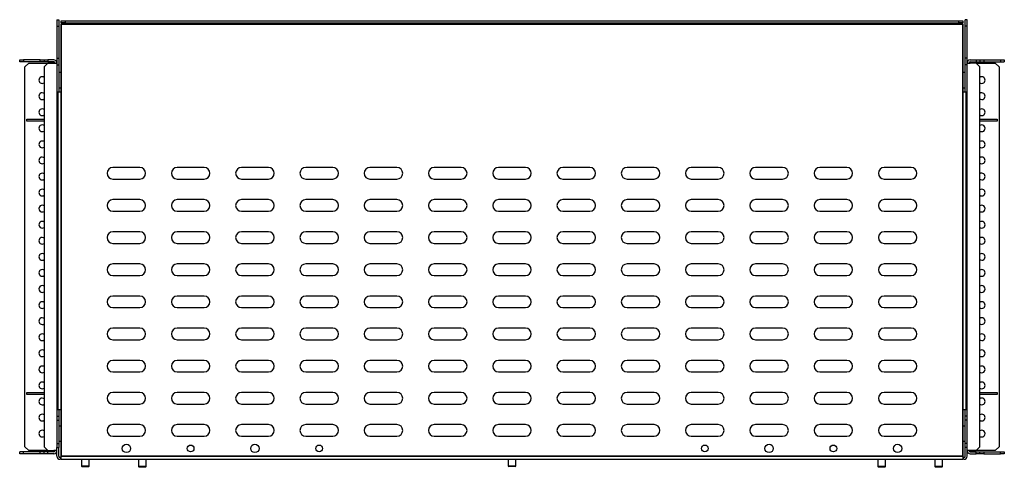
# Model space of a CAD drawing. Units: millimetres. Extents: x 1042 to 3604, y 837 to 2373.
# Drawn here: x 1500 to 2266, y 2025 to 2373 of the extents above; entities that cross this region are included whole.
import ezdxf

# ---------------------------------------------------------------- set-up
doc = ezdxf.new("R2010")
doc.units = ezdxf.units.MM
doc.header["$PDSIZE"] = -1

msp = doc.modelspace()

# ---------------------------------------------------------------- linework, layer by layer
at = {"color": 7, "linetype": 'Continuous', "lineweight": 25}
for p, q in [((1529.13, 2372.81), (1530.63, 2372.81)), ((1529.13, 2372.81), (1529.13, 2367.81)), ((1529.13, 2367.81), (1530.63, 2367.81)), ((1529.13, 2367.81), (1529.13, 2342.81)), ((1530.63, 2372.81), (1530.63, 2367.81)), ((1530.63, 2367.81), (1530.63, 2342.81)), ((1532.38, 2370.31), (1532.38, 2371.81)), ((1532.38, 2371.81), (1535.38, 2371.81)), ((1535.38, 2370.31), (1532.38, 2370.31)), ((1532.38, 2370.31), (1532.38, 2369.31)), ((1532.38, 2369.31), (1532.38, 2316.81)), ((1535.38, 2371.81), (1535.38, 2370.31)), ((1535.38, 2371.81), (2230.88, 2371.81)), ((1535.38, 2370.31), (2230.88, 2370.31)), ((2230.88, 2370.31), (2230.88, 2371.81)), ((2230.88, 2371.81), (2233.88, 2371.81)), ((2233.88, 2370.31), (2230.88, 2370.31)), ((2233.88, 2371.81), (2233.88, 2370.31)), ((2233.88, 2369.31), (2233.88, 2370.31)), ((2233.88, 2316.81), (2233.88, 2369.31)), ((2237.13, 2372.81), (2235.63, 2372.81)), ((2235.63, 2367.81), (2235.63, 2372.81)), ((2237.13, 2367.81), (2235.63, 2367.81)), ((2235.63, 2342.81), (2235.63, 2367.81)), ((2237.13, 2367.81), (2237.13, 2372.81)), ((2237.13, 2342.81), (2237.13, 2367.81)), ((1500.13, 2340.06), (1500.13, 2341.56)), ((1500.13, 2341.56), (1503.13, 2341.56)), ((1503.13, 2340.06), (1500.13, 2340.06)), ((1503.13, 2341.56), (1503.13, 2340.06)), ((1516.13, 2341.56), (1503.13, 2341.56)), ((1516.13, 2340.06), (1503.13, 2340.06)), ((1507.13, 2339.06), (1504.13, 2336.06)), ((1507.13, 2339.06), (1526.63, 2339.06)), ((1516.13, 2340.06), (1516.13, 2341.56)), ((1516.13, 2341.56), (1519.13, 2341.56)), ((1519.13, 2340.06), (1516.13, 2340.06)), ((1519.13, 2341.56), (1519.13, 2340.06)), ((1519.13, 2341.56), (1522.13, 2341.56)), ((1522.13, 2340.06), (1519.13, 2340.06)), ((1522.13, 2339.06), (1519.13, 2336.06)), ((1522.13, 2341.56), (1522.13, 2340.06)), ((1526.63, 2341.56), (1522.13, 2341.56)), ((1526.63, 2340.06), (1522.13, 2340.06)), ((1526.63, 2339.06), (1522.13, 2339.06)), ((1526.63, 2339.06), (1529.13, 2339.06)), ((1527.63, 2339.06), (1526.63, 2339.06)), ((1529.13, 2342.81), (1530.63, 2342.81)), ((1529.13, 2342.81), (1529.13, 2337.81)), ((1529.13, 2337.81), (1530.63, 2337.81)), ((1529.13, 2337.81), (1529.13, 2064.31)), ((1530.63, 2342.81), (1530.63, 2337.81)), ((1530.63, 2337.81), (1530.63, 2316.81)), ((2237.13, 2342.81), (2235.63, 2342.81)), ((2235.63, 2337.81), (2235.63, 2342.81)), ((2237.13, 2337.81), (2235.63, 2337.81)), ((2235.63, 2316.81), (2235.63, 2337.81)), ((2237.13, 2337.81), (2237.13, 2342.81)), ((2237.13, 2339.06), (2239.63, 2339.06)), ((2237.13, 2064.31), (2237.13, 2337.81)), ((2239.63, 2341.56), (2244.13, 2341.56)), ((2239.63, 2340.06), (2244.13, 2340.06)), ((2244.13, 2339.06), (2239.63, 2339.06)), ((2244.13, 2341.56), (2244.13, 2340.06)), ((2244.13, 2341.56), (2247.13, 2341.56)), ((2244.13, 2340.06), (2247.13, 2340.06)), ((2247.13, 2336.06), (2244.13, 2339.06)), ((2244.13, 2339.06), (2259.13, 2339.06)), ((2247.13, 2341.56), (2247.13, 2340.06)), ((2247.13, 2341.56), (2250.13, 2341.56)), ((2247.13, 2340.06), (2250.13, 2340.06)), ((2250.13, 2341.56), (2250.13, 2340.06)), ((2250.13, 2341.56), (2263.13, 2341.56)), ((2250.13, 2340.06), (2263.13, 2340.06)), ((2262.13, 2336.06), (2259.13, 2339.06)), ((2263.13, 2341.56), (2263.13, 2340.06)), ((2263.13, 2341.56), (2266.13, 2341.56)), ((2263.13, 2340.06), (2266.13, 2340.06)), ((2266.13, 2341.56), (2266.13, 2340.06)), ((1504.13, 2040.56), (1504.13, 2336.06)), ((1519.13, 2336.06), (1519.13, 2040.56)), ((1532.38, 2331.71), (1530.63, 2331.71)), ((2235.63, 2331.71), (2233.88, 2331.71)), ((2247.13, 2040.56), (2247.13, 2336.06)), ((2262.13, 2336.06), (2262.13, 2040.56)), ((1529.88, 2316.81), (1529.88, 2069.31)), ((1529.88, 2316.81), (1532.38, 2316.81)), ((1530.63, 2319.91), (1532.38, 2319.91)), ((2233.88, 2319.91), (2235.63, 2319.91)), ((2233.88, 2316.81), (2236.38, 2316.81)), ((2236.38, 2069.31), (2236.38, 2316.81)), ((1505.63, 2295.31), (1519.13, 2295.31)), ((1505.63, 2293.81), (1505.63, 2295.31)), ((1519.13, 2293.81), (1505.63, 2293.81)), ((2247.13, 2295.31), (2260.63, 2295.31)), ((2260.63, 2293.81), (2247.13, 2293.81)), ((2260.63, 2295.31), (2260.63, 2293.81)), ((1593.63, 2257.81), (1572.63, 2257.81)), ((1643.63, 2257.81), (1622.63, 2257.81)), ((1693.63, 2257.81), (1672.63, 2257.81)), ((1743.63, 2257.81), (1722.63, 2257.81)), ((1793.63, 2257.81), (1772.63, 2257.81)), ((1843.63, 2257.81), (1822.63, 2257.81)), ((1893.63, 2257.81), (1872.63, 2257.81)), ((1943.63, 2257.81), (1922.63, 2257.81)), ((1993.63, 2257.81), (1972.63, 2257.81)), ((2043.63, 2257.81), (2022.63, 2257.81)), ((2093.63, 2257.81), (2072.63, 2257.81)), ((2143.63, 2257.81), (2122.63, 2257.81)), ((2193.63, 2257.81), (2172.63, 2257.81)), ((1572.63, 2248.81), (1593.63, 2248.81)), ((1622.63, 2248.81), (1643.63, 2248.81)), ((1672.63, 2248.81), (1693.63, 2248.81)), ((1722.63, 2248.81), (1743.63, 2248.81)), ((1772.63, 2248.81), (1793.63, 2248.81)), ((1822.63, 2248.81), (1843.63, 2248.81)), ((1872.63, 2248.81), (1893.63, 2248.81)), ((1922.63, 2248.81), (1943.63, 2248.81)), ((1972.63, 2248.81), (1993.63, 2248.81)), ((2022.63, 2248.81), (2043.63, 2248.81)), ((2072.63, 2248.81), (2093.63, 2248.81)), ((2122.63, 2248.81), (2143.63, 2248.81)), ((2172.63, 2248.81), (2193.63, 2248.81)), ((1593.63, 2232.81), (1572.63, 2232.81)), ((1643.63, 2232.81), (1622.63, 2232.81)), ((1693.63, 2232.81), (1672.63, 2232.81)), ((1743.63, 2232.81), (1722.63, 2232.81)), ((1793.63, 2232.81), (1772.63, 2232.81)), ((1843.63, 2232.81), (1822.63, 2232.81)), ((1893.63, 2232.81), (1872.63, 2232.81)), ((1943.63, 2232.81), (1922.63, 2232.81)), ((1993.63, 2232.81), (1972.63, 2232.81)), ((2043.63, 2232.81), (2022.63, 2232.81)), ((2093.63, 2232.81), (2072.63, 2232.81)), ((2143.63, 2232.81), (2122.63, 2232.81)), ((2193.63, 2232.81), (2172.63, 2232.81)), ((1572.63, 2223.81), (1593.63, 2223.81)), ((1622.63, 2223.81), (1643.63, 2223.81)), ((1672.63, 2223.81), (1693.63, 2223.81)), ((1722.63, 2223.81), (1743.63, 2223.81)), ((1772.63, 2223.81), (1793.63, 2223.81)), ((1822.63, 2223.81), (1843.63, 2223.81)), ((1872.63, 2223.81), (1893.63, 2223.81)), ((1922.63, 2223.81), (1943.63, 2223.81)), ((1972.63, 2223.81), (1993.63, 2223.81)), ((2022.63, 2223.81), (2043.63, 2223.81)), ((2072.63, 2223.81), (2093.63, 2223.81)), ((2122.63, 2223.81), (2143.63, 2223.81)), ((2172.63, 2223.81), (2193.63, 2223.81)), ((1593.63, 2207.81), (1572.63, 2207.81)), ((1643.63, 2207.81), (1622.63, 2207.81)), ((1693.63, 2207.81), (1672.63, 2207.81)), ((1743.63, 2207.81), (1722.63, 2207.81)), ((1793.63, 2207.81), (1772.63, 2207.81)), ((1843.63, 2207.81), (1822.63, 2207.81)), ((1893.63, 2207.81), (1872.63, 2207.81)), ((1943.63, 2207.81), (1922.63, 2207.81)), ((1993.63, 2207.81), (1972.63, 2207.81)), ((2043.63, 2207.81), (2022.63, 2207.81)), ((2093.63, 2207.81), (2072.63, 2207.81)), ((2143.63, 2207.81), (2122.63, 2207.81)), ((2193.63, 2207.81), (2172.63, 2207.81)), ((1572.63, 2198.81), (1593.63, 2198.81)), ((1622.63, 2198.81), (1643.63, 2198.81)), ((1672.63, 2198.81), (1693.63, 2198.81)), ((1722.63, 2198.81), (1743.63, 2198.81)), ((1772.63, 2198.81), (1793.63, 2198.81)), ((1822.63, 2198.81), (1843.63, 2198.81)), ((1872.63, 2198.81), (1893.63, 2198.81)), ((1922.63, 2198.81), (1943.63, 2198.81)), ((1972.63, 2198.81), (1993.63, 2198.81)), ((2022.63, 2198.81), (2043.63, 2198.81)), ((2072.63, 2198.81), (2093.63, 2198.81)), ((2122.63, 2198.81), (2143.63, 2198.81)), ((2172.63, 2198.81), (2193.63, 2198.81)), ((1593.63, 2182.81), (1572.63, 2182.81)), ((1643.63, 2182.81), (1622.63, 2182.81)), ((1693.63, 2182.81), (1672.63, 2182.81)), ((1743.63, 2182.81), (1722.63, 2182.81)), ((1793.63, 2182.81), (1772.63, 2182.81)), ((1843.63, 2182.81), (1822.63, 2182.81)), ((1893.63, 2182.81), (1872.63, 2182.81)), ((1943.63, 2182.81), (1922.63, 2182.81)), ((1993.63, 2182.81), (1972.63, 2182.81)), ((2043.63, 2182.81), (2022.63, 2182.81)), ((2093.63, 2182.81), (2072.63, 2182.81)), ((2143.63, 2182.81), (2122.63, 2182.81)), ((2193.63, 2182.81), (2172.63, 2182.81)), ((1572.63, 2173.81), (1593.63, 2173.81)), ((1622.63, 2173.81), (1643.63, 2173.81)), ((1672.63, 2173.81), (1693.63, 2173.81)), ((1722.63, 2173.81), (1743.63, 2173.81)), ((1772.63, 2173.81), (1793.63, 2173.81)), ((1822.63, 2173.81), (1843.63, 2173.81)), ((1872.63, 2173.81), (1893.63, 2173.81)), ((1922.63, 2173.81), (1943.63, 2173.81)), ((1972.63, 2173.81), (1993.63, 2173.81)), ((2022.63, 2173.81), (2043.63, 2173.81)), ((2072.63, 2173.81), (2093.63, 2173.81)), ((2122.63, 2173.81), (2143.63, 2173.81)), ((2172.63, 2173.81), (2193.63, 2173.81)), ((1593.63, 2157.81), (1572.63, 2157.81)), ((1643.63, 2157.81), (1622.63, 2157.81)), ((1693.63, 2157.81), (1672.63, 2157.81)), ((1743.63, 2157.81), (1722.63, 2157.81)), ((1793.63, 2157.81), (1772.63, 2157.81)), ((1843.63, 2157.81), (1822.63, 2157.81)), ((1893.63, 2157.81), (1872.63, 2157.81)), ((1943.63, 2157.81), (1922.63, 2157.81)), ((1993.63, 2157.81), (1972.63, 2157.81)), ((2043.63, 2157.81), (2022.63, 2157.81)), ((2093.63, 2157.81), (2072.63, 2157.81)), ((2143.63, 2157.81), (2122.63, 2157.81)), ((2193.63, 2157.81), (2172.63, 2157.81)), ((1572.63, 2148.81), (1593.63, 2148.81)), ((1622.63, 2148.81), (1643.63, 2148.81)), ((1672.63, 2148.81), (1693.63, 2148.81)), ((1722.63, 2148.81), (1743.63, 2148.81)), ((1772.63, 2148.81), (1793.63, 2148.81)), ((1822.63, 2148.81), (1843.63, 2148.81)), ((1872.63, 2148.81), (1893.63, 2148.81)), ((1922.63, 2148.81), (1943.63, 2148.81)), ((1972.63, 2148.81), (1993.63, 2148.81)), ((2022.63, 2148.81), (2043.63, 2148.81)), ((2072.63, 2148.81), (2093.63, 2148.81)), ((2122.63, 2148.81), (2143.63, 2148.81)), ((2172.63, 2148.81), (2193.63, 2148.81)), ((1593.63, 2132.81), (1572.63, 2132.81)), ((1643.63, 2132.81), (1622.63, 2132.81)), ((1693.63, 2132.81), (1672.63, 2132.81)), ((1743.63, 2132.81), (1722.63, 2132.81)), ((1793.63, 2132.81), (1772.63, 2132.81)), ((1843.63, 2132.81), (1822.63, 2132.81)), ((1893.63, 2132.81), (1872.63, 2132.81)), ((1943.63, 2132.81), (1922.63, 2132.81)), ((1993.63, 2132.81), (1972.63, 2132.81)), ((2043.63, 2132.81), (2022.63, 2132.81)), ((2093.63, 2132.81), (2072.63, 2132.81)), ((2143.63, 2132.81), (2122.63, 2132.81)), ((2193.63, 2132.81), (2172.63, 2132.81)), ((1572.63, 2123.81), (1593.63, 2123.81)), ((1622.63, 2123.81), (1643.63, 2123.81)), ((1672.63, 2123.81), (1693.63, 2123.81)), ((1722.63, 2123.81), (1743.63, 2123.81)), ((1772.63, 2123.81), (1793.63, 2123.81)), ((1822.63, 2123.81), (1843.63, 2123.81)), ((1872.63, 2123.81), (1893.63, 2123.81)), ((1922.63, 2123.81), (1943.63, 2123.81)), ((1972.63, 2123.81), (1993.63, 2123.81)), ((2022.63, 2123.81), (2043.63, 2123.81)), ((2072.63, 2123.81), (2093.63, 2123.81)), ((2122.63, 2123.81), (2143.63, 2123.81)), ((2172.63, 2123.81), (2193.63, 2123.81)), ((1593.63, 2107.81), (1572.63, 2107.81)), ((1643.63, 2107.81), (1622.63, 2107.81)), ((1693.63, 2107.81), (1672.63, 2107.81)), ((1743.63, 2107.81), (1722.63, 2107.81)), ((1793.63, 2107.81), (1772.63, 2107.81)), ((1843.63, 2107.81), (1822.63, 2107.81)), ((1893.63, 2107.81), (1872.63, 2107.81)), ((1943.63, 2107.81), (1922.63, 2107.81)), ((1993.63, 2107.81), (1972.63, 2107.81)), ((2043.63, 2107.81), (2022.63, 2107.81)), ((2093.63, 2107.81), (2072.63, 2107.81)), ((2143.63, 2107.81), (2122.63, 2107.81)), ((2193.63, 2107.81), (2172.63, 2107.81)), ((1572.63, 2098.81), (1593.63, 2098.81)), ((1622.63, 2098.81), (1643.63, 2098.81)), ((1672.63, 2098.81), (1693.63, 2098.81)), ((1722.63, 2098.81), (1743.63, 2098.81)), ((1772.63, 2098.81), (1793.63, 2098.81)), ((1822.63, 2098.81), (1843.63, 2098.81)), ((1872.63, 2098.81), (1893.63, 2098.81)), ((1922.63, 2098.81), (1943.63, 2098.81)), ((1972.63, 2098.81), (1993.63, 2098.81)), ((2022.63, 2098.81), (2043.63, 2098.81)), ((2072.63, 2098.81), (2093.63, 2098.81)), ((2122.63, 2098.81), (2143.63, 2098.81)), ((2172.63, 2098.81), (2193.63, 2098.81)), ((1505.63, 2082.81), (1519.13, 2082.81)), ((1505.63, 2081.31), (1505.63, 2082.81)), ((1519.13, 2081.31), (1505.63, 2081.31)), ((1593.63, 2082.81), (1572.63, 2082.81)), ((1643.63, 2082.81), (1622.63, 2082.81)), ((1693.63, 2082.81), (1672.63, 2082.81)), ((1743.63, 2082.81), (1722.63, 2082.81)), ((1793.63, 2082.81), (1772.63, 2082.81)), ((1843.63, 2082.81), (1822.63, 2082.81)), ((1893.63, 2082.81), (1872.63, 2082.81)), ((1943.63, 2082.81), (1922.63, 2082.81)), ((1993.63, 2082.81), (1972.63, 2082.81)), ((2043.63, 2082.81), (2022.63, 2082.81)), ((2093.63, 2082.81), (2072.63, 2082.81)), ((2143.63, 2082.81), (2122.63, 2082.81)), ((2193.63, 2082.81), (2172.63, 2082.81)), ((2247.13, 2082.81), (2260.63, 2082.81)), ((2260.63, 2081.31), (2247.13, 2081.31)), ((2260.63, 2082.81), (2260.63, 2081.31)), ((1532.38, 2069.31), (1529.88, 2069.31)), ((1530.63, 2069.31), (1530.63, 2064.31)), ((1532.38, 2069.31), (1532.38, 2033.31)), ((1572.63, 2073.81), (1593.63, 2073.81)), ((1622.63, 2073.81), (1643.63, 2073.81)), ((1672.63, 2073.81), (1693.63, 2073.81)), ((1722.63, 2073.81), (1743.63, 2073.81)), ((1772.63, 2073.81), (1793.63, 2073.81)), ((1822.63, 2073.81), (1843.63, 2073.81)), ((1872.63, 2073.81), (1893.63, 2073.81)), ((1922.63, 2073.81), (1943.63, 2073.81)), ((1972.63, 2073.81), (1993.63, 2073.81)), ((2022.63, 2073.81), (2043.63, 2073.81)), ((2072.63, 2073.81), (2093.63, 2073.81)), ((2122.63, 2073.81), (2143.63, 2073.81)), ((2172.63, 2073.81), (2193.63, 2073.81)), ((2233.88, 2033.31), (2233.88, 2069.31)), ((2236.38, 2069.31), (2233.88, 2069.31)), ((2235.63, 2064.31), (2235.63, 2069.31)), ((1529.13, 2064.31), (1530.63, 2064.31)), ((1529.13, 2064.31), (1529.13, 2061.31)), ((1529.13, 2061.31), (1530.63, 2061.31)), ((1529.13, 2061.31), (1529.13, 2043.06)), ((1530.63, 2064.31), (1530.63, 2061.31)), ((1530.63, 2061.31), (1530.63, 2043.06)), ((2237.13, 2064.31), (2235.63, 2064.31)), ((2235.63, 2061.31), (2235.63, 2064.31)), ((2237.13, 2061.31), (2235.63, 2061.31)), ((2235.63, 2043.06), (2235.63, 2061.31)), ((2237.13, 2061.31), (2237.13, 2064.31)), ((2237.13, 2043.06), (2237.13, 2061.31)), ((1532.38, 2056.71), (1530.63, 2056.71)), ((1593.63, 2057.81), (1572.63, 2057.81)), ((1643.63, 2057.81), (1622.63, 2057.81)), ((1693.63, 2057.81), (1672.63, 2057.81)), ((1743.63, 2057.81), (1722.63, 2057.81)), ((1793.63, 2057.81), (1772.63, 2057.81)), ((1843.63, 2057.81), (1822.63, 2057.81)), ((1893.63, 2057.81), (1872.63, 2057.81)), ((1943.63, 2057.81), (1922.63, 2057.81)), ((1993.63, 2057.81), (1972.63, 2057.81)), ((2043.63, 2057.81), (2022.63, 2057.81)), ((2093.63, 2057.81), (2072.63, 2057.81)), ((2143.63, 2057.81), (2122.63, 2057.81)), ((2193.63, 2057.81), (2172.63, 2057.81)), ((2235.63, 2056.71), (2233.88, 2056.71)), ((1572.63, 2048.81), (1593.63, 2048.81)), ((1622.63, 2048.81), (1643.63, 2048.81)), ((1672.63, 2048.81), (1693.63, 2048.81)), ((1722.63, 2048.81), (1743.63, 2048.81)), ((1772.63, 2048.81), (1793.63, 2048.81)), ((1822.63, 2048.81), (1843.63, 2048.81)), ((1872.63, 2048.81), (1893.63, 2048.81)), ((1922.63, 2048.81), (1943.63, 2048.81)), ((1972.63, 2048.81), (1993.63, 2048.81)), ((2022.63, 2048.81), (2043.63, 2048.81)), ((2072.63, 2048.81), (2093.63, 2048.81)), ((2122.63, 2048.81), (2143.63, 2048.81)), ((2172.63, 2048.81), (2193.63, 2048.81)), ((1504.13, 2040.56), (1507.13, 2037.56)), ((1519.13, 2040.56), (1522.13, 2037.56)), ((1529.13, 2043.06), (1529.13, 2040.06)), ((1529.13, 2043.06), (1530.63, 2043.06)), ((1529.13, 2040.06), (1530.63, 2040.06)), ((1529.13, 2033.31), (1529.13, 2040.06)), ((1530.63, 2044.91), (1532.38, 2044.91)), ((1530.63, 2043.06), (1530.63, 2040.06)), ((1530.63, 2033.31), (1530.63, 2040.06)), ((2233.88, 2044.91), (2235.63, 2044.91)), ((2237.13, 2043.06), (2235.63, 2043.06)), ((2235.63, 2040.06), (2235.63, 2043.06)), ((2237.13, 2040.06), (2235.63, 2040.06)), ((2235.63, 2033.31), (2235.63, 2040.06)), ((2237.13, 2040.06), (2237.13, 2043.06)), ((2237.13, 2033.31), (2237.13, 2040.06)), ((2244.13, 2037.56), (2247.13, 2040.56)), ((2259.13, 2037.56), (2262.13, 2040.56)), ((1500.13, 2035.06), (1500.13, 2036.56)), ((1503.13, 2036.56), (1500.13, 2036.56)), ((1503.13, 2035.06), (1500.13, 2035.06)), ((1503.13, 2035.06), (1503.13, 2036.56)), ((1516.13, 2036.56), (1503.13, 2036.56)), ((1516.13, 2035.06), (1503.13, 2035.06)), ((1522.13, 2037.56), (1507.13, 2037.56)), ((1516.13, 2035.06), (1516.13, 2036.56)), ((1519.13, 2036.56), (1516.13, 2036.56)), ((1519.13, 2035.06), (1516.13, 2035.06)), ((1519.13, 2035.06), (1519.13, 2036.56)), ((1522.13, 2036.56), (1519.13, 2036.56)), ((1522.13, 2035.06), (1519.13, 2035.06)), ((1522.13, 2037.56), (1526.63, 2037.56)), ((1522.13, 2035.06), (1522.13, 2036.56)), ((1526.63, 2036.56), (1522.13, 2036.56)), ((1526.63, 2035.06), (1522.13, 2035.06)), ((1529.13, 2037.56), (1526.63, 2037.56)), ((1532.38, 2032.31), (1531.63, 2032.31)), ((1532.38, 2030.81), (1531.63, 2030.81)), ((1532.38, 2030.81), (1532.38, 2033.31)), ((1532.38, 2030.81), (2233.88, 2030.81)), ((1548.13, 2030.81), (1548.13, 2025.61)), ((1554.13, 2025.61), (1554.13, 2030.81)), ((1592.63, 2030.81), (1592.63, 2025.11)), ((1598.63, 2025.11), (1598.63, 2030.81)), ((1880.13, 2030.81), (1880.13, 2025.61)), ((1886.13, 2025.61), (1886.13, 2030.81)), ((2167.63, 2030.81), (2167.63, 2025.11)), ((2173.63, 2025.11), (2173.63, 2030.81)), ((2212.13, 2030.81), (2212.13, 2025.11)), ((2218.13, 2025.11), (2218.13, 2030.81)), ((2233.88, 2033.31), (2233.88, 2030.81)), ((2234.63, 2032.31), (2233.88, 2032.31)), ((2234.63, 2030.81), (2233.88, 2030.81)), ((2239.63, 2037.56), (2237.13, 2037.56)), ((2238.63, 2037.56), (2239.63, 2037.56)), ((2239.63, 2037.56), (2244.13, 2037.56)), ((2259.13, 2037.56), (2239.63, 2037.56)), ((2239.63, 2036.56), (2244.13, 2036.56)), ((2239.63, 2035.06), (2244.13, 2035.06)), ((2244.13, 2035.06), (2244.13, 2036.56)), ((2244.13, 2036.56), (2247.13, 2036.56)), ((2247.13, 2035.06), (2244.13, 2035.06)), ((2247.13, 2035.06), (2247.13, 2036.56)), ((2247.13, 2036.56), (2250.13, 2036.56)), ((2250.13, 2035.06), (2247.13, 2035.06)), ((2250.13, 2036.56), (2250.13, 2035.06)), ((2250.13, 2036.56), (2263.13, 2036.56)), ((2250.13, 2035.06), (2263.13, 2035.06)), ((2263.13, 2035.06), (2263.13, 2036.56)), ((2263.13, 2036.56), (2266.13, 2036.56)), ((2266.13, 2035.06), (2263.13, 2035.06)), ((2266.13, 2036.56), (2266.13, 2035.06)), ((1548.13, 2025.61), (1548.13, 2025.58)), ((1548.13, 2025.61), (1548.63, 2025.11)), ((1554.13, 2025.61), (1548.13, 2025.61)), ((1548.13, 2025.58), (1548.63, 2025.08)), ((1548.15, 2025.58), (1548.13, 2025.58)), ((1553.63, 2025.11), (1548.63, 2025.11)), ((1553.63, 2025.08), (1548.63, 2025.08)), ((1553.63, 2025.11), (1554.13, 2025.61)), ((1553.63, 2025.08), (1554.13, 2025.58)), ((1554.13, 2025.58), (1554.11, 2025.58)), ((1554.13, 2025.58), (1554.13, 2025.61)), ((1592.63, 2025.11), (1593.13, 2024.61)), ((1598.63, 2025.11), (1592.63, 2025.11)), ((1598.13, 2024.61), (1593.13, 2024.61)), ((1598.13, 2024.61), (1598.63, 2025.11)), ((1880.13, 2025.61), (1880.63, 2025.11)), ((1886.13, 2025.61), (1880.13, 2025.61)), ((1885.63, 2025.11), (1880.63, 2025.11)), ((1885.63, 2025.11), (1886.13, 2025.61)), ((2167.63, 2025.11), (2168.13, 2024.61)), ((2173.63, 2025.11), (2167.63, 2025.11)), ((2173.13, 2024.61), (2168.13, 2024.61)), ((2173.13, 2024.61), (2173.63, 2025.11)), ((2212.13, 2025.11), (2212.63, 2024.61)), ((2218.13, 2025.11), (2212.13, 2025.11)), ((2217.63, 2024.61), (2212.63, 2024.61)), ((2217.63, 2024.61), (2218.13, 2025.11))]:
    msp.add_line(p, q, dxfattribs=at)
at = {"color": 7, "linetype": 'Continuous'}
for p, q in [((1532.38, 2369.31), (2233.88, 2369.31)), ((1532.38, 2033.31), (1532.38, 2369.31)), ((2233.88, 2369.31), (1532.38, 2369.31)), ((1532.38, 2369.31), (1532.38, 2033.31)), ((2233.88, 2369.31), (2233.88, 2033.31)), ((2233.88, 2033.31), (2233.88, 2369.31)), ((2233.88, 2033.31), (1532.38, 2033.31)), ((1532.38, 2033.31), (2233.88, 2033.31))]:
    msp.add_line(p, q, dxfattribs=at)
at = {"color": 7, "linetype": 'Continuous', "lineweight": 25, "flags": 128}
for points in [[(1519.13, 2327.93), (1518.57, 2328.23), (1517.63, 2328.41)], [(2247.13, 2323.68), (2247.69, 2323.38), (2248.63, 2323.21)], [(1519.13, 2315.43), (1518.57, 2315.73), (1517.63, 2315.91)], [(2247.13, 2311.18), (2247.69, 2310.88), (2248.63, 2310.71)], [(1519.13, 2302.93), (1518.57, 2303.23), (1517.63, 2303.41)], [(2247.13, 2298.68), (2247.69, 2298.38), (2248.63, 2298.21)], [(1519.13, 2290.43), (1518.57, 2290.73), (1517.63, 2290.91)], [(2247.13, 2286.18), (2247.69, 2285.88), (2248.63, 2285.71)], [(1519.13, 2277.93), (1518.57, 2278.23), (1517.63, 2278.41)], [(2247.13, 2273.68), (2247.69, 2273.38), (2248.63, 2273.21)], [(1519.13, 2265.43), (1518.57, 2265.73), (1517.63, 2265.91)], [(2247.13, 2261.18), (2247.69, 2260.88), (2248.63, 2260.71)], [(1519.13, 2252.93), (1518.57, 2253.23), (1517.63, 2253.41)], [(2247.13, 2248.68), (2247.69, 2248.38), (2248.63, 2248.21)], [(1519.13, 2240.43), (1518.57, 2240.73), (1517.63, 2240.91)], [(2247.13, 2236.18), (2247.69, 2235.88), (2248.63, 2235.71)], [(1519.13, 2227.93), (1518.57, 2228.23), (1517.63, 2228.41)], [(2247.13, 2223.68), (2247.69, 2223.38), (2248.63, 2223.21)], [(1519.13, 2215.43), (1518.57, 2215.73), (1517.63, 2215.91)], [(2247.13, 2211.18), (2247.69, 2210.88), (2248.63, 2210.71)], [(1519.13, 2202.93), (1518.57, 2203.23), (1517.63, 2203.41)], [(2247.13, 2198.68), (2247.69, 2198.38), (2248.63, 2198.21)], [(1519.13, 2190.43), (1518.57, 2190.73), (1517.63, 2190.91)], [(2247.13, 2186.18), (2247.69, 2185.88), (2248.63, 2185.71)], [(1519.13, 2177.93), (1518.57, 2178.23), (1517.63, 2178.41)], [(2247.13, 2173.68), (2247.69, 2173.38), (2248.63, 2173.21)], [(1519.13, 2165.43), (1518.57, 2165.73), (1517.63, 2165.91)], [(2247.13, 2161.18), (2247.69, 2160.88), (2248.63, 2160.71)], [(1519.13, 2152.93), (1518.57, 2153.23), (1517.63, 2153.41)], [(2247.13, 2148.68), (2247.69, 2148.38), (2248.63, 2148.21)], [(1519.13, 2140.43), (1518.57, 2140.73), (1517.63, 2140.91)], [(2247.13, 2136.18), (2247.69, 2135.88), (2248.63, 2135.71)], [(1519.13, 2127.93), (1518.57, 2128.23), (1517.63, 2128.41)], [(2247.13, 2123.68), (2247.69, 2123.38), (2248.63, 2123.21)], [(1519.13, 2115.43), (1518.57, 2115.73), (1517.63, 2115.91)], [(2247.13, 2111.18), (2247.69, 2110.88), (2248.63, 2110.71)], [(1519.13, 2102.93), (1518.57, 2103.23), (1517.63, 2103.41)], [(2247.13, 2098.68), (2247.69, 2098.38), (2248.63, 2098.21)], [(1519.13, 2090.43), (1518.57, 2090.73), (1517.63, 2090.91)], [(2247.13, 2086.18), (2247.69, 2085.88), (2248.63, 2085.71)], [(1519.13, 2077.93), (1518.57, 2078.23), (1517.63, 2078.41)], [(2247.13, 2073.68), (2247.69, 2073.38), (2248.63, 2073.21)], [(1519.13, 2065.43), (1518.57, 2065.73), (1517.63, 2065.91)], [(2247.13, 2061.18), (2247.69, 2060.88), (2248.63, 2060.71)], [(1519.13, 2052.93), (1518.57, 2053.23), (1517.63, 2053.41)], [(2247.13, 2048.68), (2247.69, 2048.38), (2248.63, 2048.21)]]:
    msp.add_lwpolyline(points, dxfattribs=at)
at = {"color": 7, "linetype": 'Continuous', "lineweight": 25}
for centre, radius in [((1583.13, 2039.31), 3.25), ((1633.13, 2039.31), 2.6), ((1683.13, 2039.31), 3.25), ((1733.13, 2039.31), 2.6), ((2033.13, 2039.31), 2.6), ((2083.13, 2039.31), 3.25), ((2133.13, 2039.31), 2.6), ((2183.13, 2039.31), 3.25)]:
    msp.add_circle(centre, radius, dxfattribs=at)
for centre, radius, start, end in [((1526.63, 2339.06), 2.5, 359.98177, 90), ((1526.63, 2339.06), 1, 359.95442, 90), ((2239.63, 2339.06), 2.5, 90, 180), ((2239.63, 2339.06), 1, 90, 180), ((1517.63, 2325.81), 2.6, 90, 305.23442), ((2248.63, 2325.81), 2.6, 270, 125.23442), ((1517.63, 2313.31), 2.6, 90, 305.23442), ((2248.63, 2313.31), 2.6, 270, 125.23442), ((1517.63, 2300.81), 2.6, 90, 305.23442), ((2248.63, 2300.81), 2.6, 270, 125.23442), ((1517.63, 2288.31), 2.6, 90, 305.23442), ((2248.63, 2288.31), 2.6, 270, 125.23442), ((1517.63, 2275.81), 2.6, 90, 305.23442), ((2248.63, 2275.81), 2.6, 270, 125.23442), ((1517.63, 2263.31), 2.6, 90, 305.23442), ((2248.63, 2263.31), 2.6, 270, 125.23442), ((1517.63, 2250.81), 2.6, 90, 305.23442), ((1572.63, 2253.31), 4.5, 90, 270), ((1593.63, 2253.31), 4.5, 270, 90), ((1622.63, 2253.31), 4.5, 90, 270), ((1643.63, 2253.31), 4.5, 270, 90), ((1672.63, 2253.31), 4.5, 90, 270), ((1693.63, 2253.31), 4.5, 270, 90), ((1722.63, 2253.31), 4.5, 90, 270), ((1743.63, 2253.31), 4.5, 270, 90), ((1772.63, 2253.31), 4.5, 90, 270), ((1793.63, 2253.31), 4.5, 270, 90), ((1822.63, 2253.31), 4.5, 90, 270), ((1843.63, 2253.31), 4.5, 270, 90), ((1872.63, 2253.31), 4.5, 90, 270), ((1893.63, 2253.31), 4.5, 270, 90), ((1922.63, 2253.31), 4.5, 90, 270), ((1943.63, 2253.31), 4.5, 270, 90), ((1972.63, 2253.31), 4.5, 90, 270), ((1993.63, 2253.31), 4.5, 270, 90), ((2022.63, 2253.31), 4.5, 90, 270), ((2043.63, 2253.31), 4.5, 270, 90), ((2072.63, 2253.31), 4.5, 90, 270), ((2093.63, 2253.31), 4.5, 270, 90), ((2122.63, 2253.31), 4.5, 90, 270), ((2143.63, 2253.31), 4.5, 270, 90), ((2172.63, 2253.31), 4.5, 90, 270), ((2193.63, 2253.31), 4.5, 270, 90), ((2248.63, 2250.81), 2.6, 270, 125.23442), ((1517.63, 2238.31), 2.6, 90, 305.23442), ((2248.63, 2238.31), 2.6, 270, 125.23442), ((1572.63, 2228.31), 4.5, 90, 270), ((1593.63, 2228.31), 4.5, 270, 90), ((1622.63, 2228.31), 4.5, 90, 270), ((1643.63, 2228.31), 4.5, 270, 90), ((1672.63, 2228.31), 4.5, 90, 270), ((1693.63, 2228.31), 4.5, 270, 90), ((1722.63, 2228.31), 4.5, 90, 270), ((1743.63, 2228.31), 4.5, 270, 90), ((1772.63, 2228.31), 4.5, 90, 270), ((1793.63, 2228.31), 4.5, 270, 90), ((1822.63, 2228.31), 4.5, 90, 270), ((1843.63, 2228.31), 4.5, 270, 90), ((1872.63, 2228.31), 4.5, 90, 270), ((1893.63, 2228.31), 4.5, 270, 90), ((1922.63, 2228.31), 4.5, 90, 270), ((1943.63, 2228.31), 4.5, 270, 90), ((1972.63, 2228.31), 4.5, 90, 270), ((1993.63, 2228.31), 4.5, 270, 90), ((2022.63, 2228.31), 4.5, 90, 270), ((2043.63, 2228.31), 4.5, 270, 90), ((2072.63, 2228.31), 4.5, 90, 270), ((2093.63, 2228.31), 4.5, 270, 90), ((2122.63, 2228.31), 4.5, 90, 270), ((2143.63, 2228.31), 4.5, 270, 90), ((2172.63, 2228.31), 4.5, 90, 270), ((2193.63, 2228.31), 4.5, 270, 90), ((1517.63, 2225.81), 2.6, 90, 305.23442), ((2248.63, 2225.81), 2.6, 270, 125.23442), ((1517.63, 2213.31), 2.6, 90, 305.23442), ((2248.63, 2213.31), 2.6, 270, 125.23442), ((1572.63, 2203.31), 4.5, 90, 270), ((1593.63, 2203.31), 4.5, 270, 90), ((1622.63, 2203.31), 4.5, 90, 270), ((1643.63, 2203.31), 4.5, 270, 90), ((1672.63, 2203.31), 4.5, 90, 270), ((1693.63, 2203.31), 4.5, 270, 90), ((1722.63, 2203.31), 4.5, 90, 270), ((1743.63, 2203.31), 4.5, 270, 90), ((1772.63, 2203.31), 4.5, 90, 270), ((1793.63, 2203.31), 4.5, 270, 90), ((1822.63, 2203.31), 4.5, 90, 270), ((1843.63, 2203.31), 4.5, 270, 90), ((1872.63, 2203.31), 4.5, 90, 270), ((1893.63, 2203.31), 4.5, 270, 90), ((1922.63, 2203.31), 4.5, 90, 270), ((1943.63, 2203.31), 4.5, 270, 90), ((1972.63, 2203.31), 4.5, 90, 270), ((1993.63, 2203.31), 4.5, 270, 90), ((2022.63, 2203.31), 4.5, 90, 270), ((2043.63, 2203.31), 4.5, 270, 90), ((2072.63, 2203.31), 4.5, 90, 270), ((2093.63, 2203.31), 4.5, 270, 90), ((2122.63, 2203.31), 4.5, 90, 270), ((2143.63, 2203.31), 4.5, 270, 90), ((2172.63, 2203.31), 4.5, 90, 270), ((2193.63, 2203.31), 4.5, 270, 90), ((1517.63, 2200.81), 2.6, 90, 305.23442), ((2248.63, 2200.81), 2.6, 270, 125.23442), ((1517.63, 2188.31), 2.6, 90, 305.23442), ((2248.63, 2188.31), 2.6, 270, 125.23442), ((1517.63, 2175.81), 2.6, 90, 305.23442), ((1572.63, 2178.31), 4.5, 90, 270), ((1593.63, 2178.31), 4.5, 270, 90), ((1622.63, 2178.31), 4.5, 90, 270), ((1643.63, 2178.31), 4.5, 270, 90), ((1672.63, 2178.31), 4.5, 90, 270), ((1693.63, 2178.31), 4.5, 270, 90), ((1722.63, 2178.31), 4.5, 90, 270), ((1743.63, 2178.31), 4.5, 270, 90), ((1772.63, 2178.31), 4.5, 90, 270), ((1793.63, 2178.31), 4.5, 270, 90), ((1822.63, 2178.31), 4.5, 90, 270), ((1843.63, 2178.31), 4.5, 270, 90), ((1872.63, 2178.31), 4.5, 90, 270), ((1893.63, 2178.31), 4.5, 270, 90), ((1922.63, 2178.31), 4.5, 90, 270), ((1943.63, 2178.31), 4.5, 270, 90), ((1972.63, 2178.31), 4.5, 90, 270), ((1993.63, 2178.31), 4.5, 270, 90), ((2022.63, 2178.31), 4.5, 90, 270), ((2043.63, 2178.31), 4.5, 270, 90), ((2072.63, 2178.31), 4.5, 90, 270), ((2093.63, 2178.31), 4.5, 270, 90), ((2122.63, 2178.31), 4.5, 90, 270), ((2143.63, 2178.31), 4.5, 270, 90), ((2172.63, 2178.31), 4.5, 90, 270), ((2193.63, 2178.31), 4.5, 270, 90), ((2248.63, 2175.81), 2.6, 270, 125.23442), ((1517.63, 2163.31), 2.6, 90, 305.23442), ((2248.63, 2163.31), 2.6, 270, 125.23442), ((1517.63, 2150.81), 2.6, 90, 305.23442), ((1572.63, 2153.31), 4.5, 90, 270), ((1593.63, 2153.31), 4.5, 270, 90), ((1622.63, 2153.31), 4.5, 90, 270), ((1643.63, 2153.31), 4.5, 270, 90), ((1672.63, 2153.31), 4.5, 90, 270), ((1693.63, 2153.31), 4.5, 270, 90), ((1722.63, 2153.31), 4.5, 90, 270), ((1743.63, 2153.31), 4.5, 270, 90), ((1772.63, 2153.31), 4.5, 90, 270), ((1793.63, 2153.31), 4.5, 270, 90), ((1822.63, 2153.31), 4.5, 90, 270), ((1843.63, 2153.31), 4.5, 270, 90), ((1872.63, 2153.31), 4.5, 90, 270), ((1893.63, 2153.31), 4.5, 270, 90), ((1922.63, 2153.31), 4.5, 90, 270), ((1943.63, 2153.31), 4.5, 270, 90), ((1972.63, 2153.31), 4.5, 90, 270), ((1993.63, 2153.31), 4.5, 270, 90), ((2022.63, 2153.31), 4.5, 90, 270), ((2043.63, 2153.31), 4.5, 270, 90), ((2072.63, 2153.31), 4.5, 90, 270), ((2093.63, 2153.31), 4.5, 270, 90), ((2122.63, 2153.31), 4.5, 90, 270), ((2143.63, 2153.31), 4.5, 270, 90), ((2172.63, 2153.31), 4.5, 90, 270), ((2193.63, 2153.31), 4.5, 270, 90), ((2248.63, 2150.81), 2.6, 270, 125.23442), ((1517.63, 2138.31), 2.6, 90, 305.23442), ((2248.63, 2138.31), 2.6, 270, 125.23442), ((1572.63, 2128.31), 4.5, 90, 270), ((1593.63, 2128.31), 4.5, 270, 90), ((1622.63, 2128.31), 4.5, 90, 270), ((1643.63, 2128.31), 4.5, 270, 90), ((1672.63, 2128.31), 4.5, 90, 270), ((1693.63, 2128.31), 4.5, 270, 90), ((1722.63, 2128.31), 4.5, 90, 270), ((1743.63, 2128.31), 4.5, 270, 90), ((1772.63, 2128.31), 4.5, 90, 270), ((1793.63, 2128.31), 4.5, 270, 90), ((1822.63, 2128.31), 4.5, 90, 270), ((1843.63, 2128.31), 4.5, 270, 90), ((1872.63, 2128.31), 4.5, 90, 270), ((1893.63, 2128.31), 4.5, 270, 90), ((1922.63, 2128.31), 4.5, 90, 270), ((1943.63, 2128.31), 4.5, 270, 90), ((1972.63, 2128.31), 4.5, 90, 270), ((1993.63, 2128.31), 4.5, 270, 90), ((2022.63, 2128.31), 4.5, 90, 270), ((2043.63, 2128.31), 4.5, 270, 90), ((2072.63, 2128.31), 4.5, 90, 270), ((2093.63, 2128.31), 4.5, 270, 90), ((2122.63, 2128.31), 4.5, 90, 270), ((2143.63, 2128.31), 4.5, 270, 90), ((2172.63, 2128.31), 4.5, 90, 270), ((2193.63, 2128.31), 4.5, 270, 90), ((1517.63, 2125.81), 2.6, 90, 305.23442), ((2248.63, 2125.81), 2.6, 270, 125.23442), ((1517.63, 2113.31), 2.6, 90, 305.23442), ((2248.63, 2113.31), 2.6, 270, 125.23442), ((1572.63, 2103.31), 4.5, 90, 270), ((1593.63, 2103.31), 4.5, 270, 90), ((1622.63, 2103.31), 4.5, 90, 270), ((1643.63, 2103.31), 4.5, 270, 90), ((1672.63, 2103.31), 4.5, 90, 270), ((1693.63, 2103.31), 4.5, 270, 90), ((1722.63, 2103.31), 4.5, 90, 270), ((1743.63, 2103.31), 4.5, 270, 90), ((1772.63, 2103.31), 4.5, 90, 270), ((1793.63, 2103.31), 4.5, 270, 90), ((1822.63, 2103.31), 4.5, 90, 270), ((1843.63, 2103.31), 4.5, 270, 90), ((1872.63, 2103.31), 4.5, 90, 270), ((1893.63, 2103.31), 4.5, 270, 90), ((1922.63, 2103.31), 4.5, 90, 270), ((1943.63, 2103.31), 4.5, 270, 90), ((1972.63, 2103.31), 4.5, 90, 270), ((1993.63, 2103.31), 4.5, 270, 90), ((2022.63, 2103.31), 4.5, 90, 270), ((2043.63, 2103.31), 4.5, 270, 90), ((2072.63, 2103.31), 4.5, 90, 270), ((2093.63, 2103.31), 4.5, 270, 90), ((2122.63, 2103.31), 4.5, 90, 270), ((2143.63, 2103.31), 4.5, 270, 90), ((2172.63, 2103.31), 4.5, 90, 270), ((2193.63, 2103.31), 4.5, 270, 90), ((1517.63, 2100.81), 2.6, 90, 305.23442), ((2248.63, 2100.81), 2.6, 270, 125.23442), ((1517.63, 2088.31), 2.6, 90, 305.23442), ((2248.63, 2088.31), 2.6, 270, 125.23442), ((1517.63, 2075.81), 2.6, 90, 305.23442), ((1572.63, 2078.31), 4.5, 90, 270), ((1593.63, 2078.31), 4.5, 270, 90), ((1622.63, 2078.31), 4.5, 90, 270), ((1643.63, 2078.31), 4.5, 270, 90), ((1672.63, 2078.31), 4.5, 90, 270), ((1693.63, 2078.31), 4.5, 270, 90), ((1722.63, 2078.31), 4.5, 90, 270), ((1743.63, 2078.31), 4.5, 270, 90), ((1772.63, 2078.31), 4.5, 90, 270), ((1793.63, 2078.31), 4.5, 270, 90), ((1822.63, 2078.31), 4.5, 90, 270), ((1843.63, 2078.31), 4.5, 270, 90), ((1872.63, 2078.31), 4.5, 90, 270), ((1893.63, 2078.31), 4.5, 270, 90), ((1922.63, 2078.31), 4.5, 90, 270), ((1943.63, 2078.31), 4.5, 270, 90), ((1972.63, 2078.31), 4.5, 90, 270), ((1993.63, 2078.31), 4.5, 270, 90), ((2022.63, 2078.31), 4.5, 90, 270), ((2043.63, 2078.31), 4.5, 270, 90), ((2072.63, 2078.31), 4.5, 90, 270), ((2093.63, 2078.31), 4.5, 270, 90), ((2122.63, 2078.31), 4.5, 90, 270), ((2143.63, 2078.31), 4.5, 270, 90), ((2172.63, 2078.31), 4.5, 90, 270), ((2193.63, 2078.31), 4.5, 270, 90), ((2248.63, 2075.81), 2.6, 270, 125.23442), ((1517.63, 2063.31), 2.6, 90, 305.23442), ((2248.63, 2063.31), 2.6, 270, 125.23442), ((1517.63, 2050.81), 2.6, 90, 305.23442), ((1572.63, 2053.31), 4.5, 90, 270), ((1593.63, 2053.31), 4.5, 270, 90), ((1622.63, 2053.31), 4.5, 90, 270), ((1643.63, 2053.31), 4.5, 270, 90), ((1672.63, 2053.31), 4.5, 90, 270), ((1693.63, 2053.31), 4.5, 270, 90), ((1722.63, 2053.31), 4.5, 90, 270), ((1743.63, 2053.31), 4.5, 270, 90), ((1772.63, 2053.31), 4.5, 90, 270), ((1793.63, 2053.31), 4.5, 270, 90), ((1822.63, 2053.31), 4.5, 90, 270), ((1843.63, 2053.31), 4.5, 270, 90), ((1872.63, 2053.31), 4.5, 90, 270), ((1893.63, 2053.31), 4.5, 270, 90), ((1922.63, 2053.31), 4.5, 90, 270), ((1943.63, 2053.31), 4.5, 270, 90), ((1972.63, 2053.31), 4.5, 90, 270), ((1993.63, 2053.31), 4.5, 270, 90), ((2022.63, 2053.31), 4.5, 90, 270), ((2043.63, 2053.31), 4.5, 270, 90), ((2072.63, 2053.31), 4.5, 90, 270), ((2093.63, 2053.31), 4.5, 270, 90), ((2122.63, 2053.31), 4.5, 90, 270), ((2143.63, 2053.31), 4.5, 270, 90), ((2172.63, 2053.31), 4.5, 90, 270), ((2193.63, 2053.31), 4.5, 270, 90), ((2248.63, 2050.81), 2.6, 270, 125.23442), ((1526.63, 2037.56), 1, 270, 0), ((1526.63, 2037.56), 2.5, 270, 0), ((1531.63, 2033.31), 2.5, 180, 270), ((1531.63, 2033.31), 1, 180, 270), ((2234.63, 2033.31), 2.5, 270, 0), ((2234.63, 2033.31), 1, 270, 0), ((2239.63, 2037.56), 2.5, 179.98177, 270), ((2239.63, 2037.56), 1, 179.95442, 270)]:
    msp.add_arc(centre, radius, start, end, dxfattribs=at)
at = {"color": 7, "linetype": 'Continuous'}
msp.add_point((1883.13, 2369.31), dxfattribs=at)
msp.add_point((1883.13, 2369.31), dxfattribs=at)

doc.saveas('drawing.dxf')
